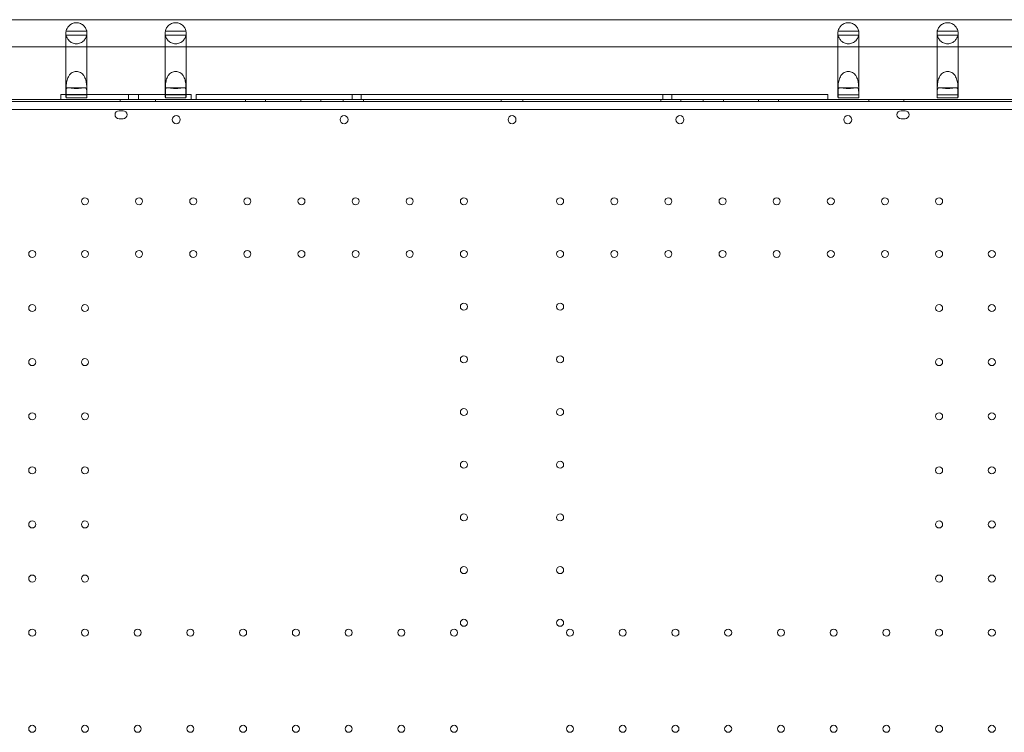
# Model space of a CAD drawing. Units: millimetres. Extents: x 13089 to 24086, y 9966 to 21818.
# Drawn here: x 17305 to 18287, y 14665 to 15376 of the extents above; entities that cross this region are included whole.
import ezdxf

# ---------------------------------------------------------------- set-up
doc = ezdxf.new("R2010")
doc.units = ezdxf.units.MM

# ---------------------------------------------------------------- blocks, each defined once
blk = doc.blocks.new('A$C57C01E59')
at = {"color": 0, "linetype": 'Continuous', "lineweight": 0}
for p, q in [((32086.95, 9312.53), (31086.54, 9312.53)), ((31141.9, 9301.06), (31162.5, 9301.06)), ((31261.5, 9301.06), (31240.9, 9301.06)), ((31911.9, 9301.06), (31932.5, 9301.06)), ((32031.5, 9301.06), (32010.9, 9301.06)), ((31141.7, 9299.03), (31141.7, 9291.55)), ((31141.7, 9285.53), (31141.7, 9291.55)), ((31141.89, 9297.06), (31162.51, 9297.06)), ((31162.7, 9291.55), (31162.7, 9299.03)), ((31162.7, 9285.53), (31162.7, 9291.55)), ((31240.7, 9299.03), (31240.7, 9291.55)), ((31240.7, 9291.55), (31240.7, 9285.53)), ((31261.51, 9297.06), (31240.89, 9297.06)), ((31261.7, 9291.55), (31261.7, 9299.03)), ((31261.7, 9291.55), (31261.7, 9285.53)), ((31911.7, 9299.03), (31911.7, 9291.55)), ((31911.7, 9285.53), (31911.7, 9291.55)), ((31911.89, 9297.06), (31932.51, 9297.06)), ((31932.7, 9291.55), (31932.7, 9299.03)), ((31932.7, 9285.53), (31932.7, 9291.55)), ((32010.7, 9299.03), (32010.7, 9291.55)), ((32010.7, 9291.55), (32010.7, 9285.53)), ((32031.51, 9297.06), (32010.89, 9297.06)), ((32031.7, 9291.55), (32031.7, 9299.03)), ((32031.7, 9291.55), (32031.7, 9285.53)), ((32086.89, 9285.53), (31086.6, 9285.53)), ((31141.7, 9265.57), (31141.7, 9285.53)), ((31162.7, 9265.57), (31162.7, 9285.53)), ((31240.7, 9285.53), (31240.7, 9265.57)), ((31261.7, 9285.53), (31261.7, 9265.57)), ((31911.7, 9265.57), (31911.7, 9285.53)), ((31932.7, 9265.57), (31932.7, 9285.53)), ((32010.7, 9285.53), (32010.7, 9265.57)), ((32031.7, 9285.53), (32031.7, 9265.57)), ((31141.7, 9236.02), (31141.7, 9265.57)), ((31162.7, 9236.02), (31162.7, 9265.57)), ((31240.7, 9265.57), (31240.7, 9236.02)), ((31261.7, 9265.57), (31261.7, 9236.02)), ((31911.7, 9236.02), (31911.7, 9265.57)), ((31932.7, 9236.02), (31932.7, 9265.57)), ((32010.7, 9265.57), (32010.7, 9236.02)), ((32031.7, 9265.57), (32031.7, 9236.02)), ((31141.89, 9243.47), (31141.89, 9237.62)), ((31160.51, 9244.62), (31143.89, 9244.62)), ((31162.51, 9237.62), (31162.51, 9243.47)), ((31240.89, 9237.62), (31240.89, 9243.47)), ((31259.51, 9244.62), (31242.89, 9244.62)), ((31261.51, 9243.47), (31261.51, 9237.62)), ((31911.89, 9243.47), (31911.89, 9237.62)), ((31930.51, 9244.62), (31913.89, 9244.62)), ((31932.51, 9237.62), (31932.51, 9243.47)), ((32010.89, 9237.62), (32010.89, 9243.47)), ((32029.51, 9244.62), (32012.89, 9244.62)), ((32031.51, 9243.47), (32031.51, 9237.62)), ((31081.32, 9232.71), (31136.7, 9232.71)), ((31081.32, 9232.7), (32092.87, 9232.7)), ((31136.7, 9232.71), (31136.7, 9237.71)), ((31136.7, 9237.71), (31141.7, 9237.71)), ((31266.7, 9232.71), (31136.7, 9232.71)), ((31141.7, 9237.71), (31162.7, 9237.71)), ((31141.89, 9237.62), (31162.51, 9237.62)), ((31141.9, 9234.37), (31141.9, 9240.23)), ((31141.9, 9234.37), (31162.5, 9234.37)), ((31162.5, 9240.23), (31162.5, 9234.37)), ((31162.7, 9237.71), (31240.7, 9237.71)), ((31195.92, 9230.71), (31195.92, 9232.71)), ((31204.2, 9237.71), (31204.2, 9232.71)), ((31214.2, 9237.71), (31214.2, 9232.71)), ((31230.92, 9230.71), (31230.92, 9232.71)), ((31240.7, 9237.71), (31261.7, 9237.71)), ((31261.51, 9237.62), (31240.89, 9237.62)), ((31240.9, 9240.23), (31240.9, 9234.37)), ((31261.5, 9234.37), (31240.9, 9234.37)), ((31261.5, 9234.37), (31261.5, 9240.23)), ((31261.7, 9237.71), (31266.7, 9237.71)), ((31266.7, 9232.71), (31266.7, 9237.71)), ((31266.7, 9232.71), (31271.7, 9232.71)), ((31271.7, 9232.71), (31271.7, 9237.71)), ((31271.7, 9237.71), (31901.7, 9237.71)), ((31901.7, 9232.71), (31271.7, 9232.71)), ((31320.92, 9230.71), (31320.92, 9232.71)), ((31340.92, 9230.71), (31340.92, 9232.71)), ((31375.92, 9230.71), (31375.92, 9232.71)), ((31395.92, 9230.71), (31395.92, 9232.71)), ((31418.42, 9230.71), (31418.42, 9232.71)), ((31427.2, 9237.71), (31427.2, 9232.71)), ((31436.2, 9237.71), (31436.2, 9232.71)), ((31438.42, 9230.71), (31438.42, 9232.71)), ((31575.92, 9230.71), (31575.92, 9232.71)), ((31597.48, 9230.71), (31597.48, 9232.71)), ((31734.98, 9230.71), (31734.98, 9232.71)), ((31737.2, 9237.71), (31737.2, 9232.71)), ((31746.2, 9237.71), (31746.2, 9232.71)), ((31754.98, 9230.71), (31754.98, 9232.71)), ((31777.48, 9230.71), (31777.48, 9232.71)), ((31797.48, 9230.71), (31797.48, 9232.71)), ((31832.48, 9230.71), (31832.48, 9232.71)), ((31852.48, 9230.71), (31852.48, 9232.71)), ((31901.7, 9232.71), (31901.7, 9237.71)), ((31901.7, 9232.71), (32092.87, 9232.71)), ((31911.89, 9237.62), (31932.51, 9237.62)), ((31911.9, 9234.37), (31911.9, 9240.23)), ((31911.9, 9234.37), (31932.5, 9234.37)), ((31932.5, 9240.23), (31932.5, 9234.37)), ((31942.48, 9230.71), (31942.48, 9232.71)), ((31977.48, 9230.71), (31977.48, 9232.71)), ((32031.51, 9237.62), (32010.89, 9237.62)), ((32010.9, 9240.23), (32010.9, 9234.37)), ((32031.5, 9234.37), (32010.9, 9234.37)), ((32031.5, 9234.37), (32031.5, 9240.23)), ((31073.89, 9230.71), (32099.51, 9230.71)), ((32097.68, 9222.71), (31075.72, 9222.71)), ((31194.7, 9221.69), (31198.7, 9221.69)), ((31198.7, 9213.69), (31194.7, 9213.69)), ((31974.7, 9221.69), (31978.7, 9221.69)), ((31978.7, 9213.69), (31974.7, 9213.69))]:
    blk.add_line(p, q, dxfattribs=at)
for centre, radius in [((31251.77, 9212.73), 4), ((31419.21, 9212.73), 4), ((31754.19, 9212.73), 4), ((31921.62, 9212.73), 4), ((31160.7, 9131.3), 3.5), ((31214.7, 9131.3), 3.5), ((31268.7, 9131.3), 3.5), ((31322.7, 9131.3), 3.5), ((31376.7, 9131.3), 3.5), ((31430.7, 9131.3), 3.5), ((31484.7, 9131.3), 3.5), ((31538.7, 9131.3), 3.5), ((31634.7, 9131.3), 3.5), ((31688.7, 9131.3), 3.5), ((31742.7, 9131.3), 3.5), ((31796.7, 9131.3), 3.5), ((31850.7, 9131.3), 3.5), ((31904.7, 9131.3), 3.5), ((31958.7, 9131.3), 3.5), ((32012.7, 9131.3), 3.5), ((31108.1, 9078.7), 3.5), ((31160.7, 9078.7), 3.5), ((31214.7, 9078.7), 3.5), ((31268.7, 9078.7), 3.5), ((31322.7, 9078.7), 3.5), ((31376.7, 9078.7), 3.5), ((31430.7, 9078.7), 3.5), ((31484.7, 9078.7), 3.5), ((31538.7, 9078.7), 3.5), ((31634.7, 9078.7), 3.5), ((31688.7, 9078.7), 3.5), ((31742.7, 9078.7), 3.5), ((31796.7, 9078.7), 3.5), ((31850.7, 9078.7), 3.5), ((31904.7, 9078.7), 3.5), ((31958.7, 9078.7), 3.5), ((32012.7, 9078.7), 3.5), ((32065.3, 9078.7), 3.5), ((31108.1, 9024.7), 3.5), ((31160.7, 9024.7), 3.5), ((31538.7, 9026.1), 3.5), ((31634.7, 9026.1), 3.5), ((32012.7, 9024.7), 3.5), ((32065.3, 9024.7), 3.5), ((31538.7, 8973.5), 3.5), ((31634.7, 8973.5), 3.5), ((31108.1, 8970.7), 3.5), ((31160.7, 8970.7), 3.5), ((32012.7, 8970.7), 3.5), ((32065.3, 8970.7), 3.5), ((31108.1, 8916.7), 3.5), ((31160.7, 8916.7), 3.5), ((31538.7, 8920.9), 3.5), ((31634.7, 8920.9), 3.5), ((32012.7, 8916.7), 3.5), ((32065.3, 8916.7), 3.5), ((31538.7, 8868.3), 3.5), ((31634.7, 8868.3), 3.5), ((31108.1, 8862.7), 3.5), ((31160.7, 8862.7), 3.5), ((32012.7, 8862.7), 3.5), ((32065.3, 8862.7), 3.5), ((31108.1, 8808.7), 3.5), ((31160.7, 8808.7), 3.5), ((31538.7, 8815.7), 3.5), ((31634.7, 8815.7), 3.5), ((32012.7, 8808.7), 3.5), ((32065.3, 8808.7), 3.5), ((31538.7, 8763.1), 3.5), ((31634.7, 8763.1), 3.5), ((31108.1, 8754.7), 3.5), ((31160.7, 8754.7), 3.5), ((32012.7, 8754.7), 3.5), ((32065.3, 8754.7), 3.5), ((31538.7, 8710.5), 3.5), ((31634.7, 8710.5), 3.5), ((31108.1, 8700.7), 3.5), ((31160.7, 8700.7), 3.5), ((31213.3, 8700.7), 3.5), ((31265.9, 8700.7), 3.5), ((31318.5, 8700.7), 3.5), ((31371.1, 8700.7), 3.5), ((31423.7, 8700.7), 3.5), ((31476.3, 8700.7), 3.5), ((31528.9, 8700.7), 3.5), ((31644.5, 8700.7), 3.5), ((31697.1, 8700.7), 3.5), ((31749.7, 8700.7), 3.5), ((31802.3, 8700.7), 3.5), ((31854.9, 8700.7), 3.5), ((31907.5, 8700.7), 3.5), ((31960.1, 8700.7), 3.5), ((32012.7, 8700.7), 3.5), ((32065.3, 8700.7), 3.5), ((31108.1, 8604.7), 3.5), ((31160.7, 8604.7), 3.5), ((31213.3, 8604.7), 3.5), ((31265.9, 8604.7), 3.5), ((31318.5, 8604.7), 3.5), ((31371.1, 8604.7), 3.5), ((31423.7, 8604.7), 3.5), ((31476.3, 8604.7), 3.5), ((31528.9, 8604.7), 3.5), ((31644.5, 8604.7), 3.5), ((31697.1, 8604.7), 3.5), ((31749.7, 8604.7), 3.5), ((31802.3, 8604.7), 3.5), ((31854.9, 8604.7), 3.5), ((31907.5, 8604.7), 3.5), ((31960.1, 8604.7), 3.5), ((32012.7, 8604.7), 3.5), ((32065.3, 8604.7), 3.5)]:
    blk.add_circle(centre, radius, dxfattribs=at)
for centre, radius, start, end in [((31152.2, 9299.03), 10.5, 168.85574, 190.81698), ((31152.2, 9299.03), 10.5, 349.18302, 11.14426), ((31251.2, 9299.03), 10.5, 168.85574, 190.81698), ((31251.2, 9299.03), 10.5, 349.18302, 11.14426), ((31922.2, 9299.03), 10.5, 168.85574, 190.81698), ((31922.2, 9299.03), 10.5, 349.18302, 11.14426), ((32021.2, 9299.03), 10.5, 168.85574, 190.81698), ((32021.2, 9299.03), 10.5, 349.18302, 11.14426), ((31194.7, 9217.69), 4, 90, 270), ((31198.7, 9217.69), 4, 270, 90), ((31586.74, 9212.73), 4, 90.60581, 269.39419), ((31586.66, 9212.73), 4, 270.60581, 89.39419), ((31974.7, 9217.69), 4, 90, 270), ((31978.7, 9217.69), 4, 270, 90)]:
    blk.add_arc(centre, radius, start, end, dxfattribs=at)
for centre, major_axis, start_param, end_param in [((31152.2, 9236.02), (10.5, 0), 2.952801, 3.141593), ((31152.2, 9236.02), (10.5, 0), 3.141593, 3.336097), ((31152.2, 9236.02), (10.5, 0), 6.088681, 6.283185), ((31152.2, 9236.02), (10.5, 0), 0, 0.188792), ((31251.2, 9236.02), (-10.5, 0), 6.094393, 6.283185), ((31251.2, 9236.02), (-10.5, 0), 0, 0.194504), ((31251.2, 9236.02), (-10.5, 0), 2.947089, 3.141593), ((31251.2, 9236.02), (-10.5, 0), 3.141593, 3.330385), ((31922.2, 9236.02), (10.5, 0), 2.952801, 3.141593), ((31922.2, 9236.02), (10.5, 0), 3.141593, 3.336097), ((31922.2, 9236.02), (10.5, 0), 6.088681, 6.283185), ((31922.2, 9236.02), (10.5, 0), 0, 0.188792), ((32021.2, 9236.02), (-10.5, 0), 6.094393, 6.283185), ((32021.2, 9236.02), (-10.5, 0), 0, 0.194504), ((32021.2, 9236.02), (-10.5, 0), 2.947089, 3.141593), ((32021.2, 9236.02), (-10.5, 0), 3.141593, 3.330385)]:
    blk.add_ellipse(centre, major_axis=major_axis, ratio=0.810679, start_param=start_param, end_param=end_param, dxfattribs=at)
for points, knots in [([(31141.9, 9301.06), (31141.9, 9301.06), (31141.93, 9301.29), (31142.2, 9302.26), (31142.44, 9303.01), (31143.07, 9304.23), (31143.32, 9304.67), (31143.99, 9305.6), (31144.39, 9306.08), (31145.23, 9306.9), (31145.7, 9307.3), (31146.76, 9308.03), (31147.35, 9308.37), (31148.64, 9308.93), (31149.33, 9309.15), (31150.75, 9309.45), (31151.48, 9309.53), (31152.92, 9309.53), (31153.65, 9309.45), (31155.07, 9309.15), (31155.76, 9308.93), (31157.04, 9308.37), (31157.64, 9308.03), (31158.7, 9307.3), (31159.16, 9306.9), (31160, 9306.08), (31160.41, 9305.6), (31161.07, 9304.67), (31161.33, 9304.23), (31161.96, 9303.01), (31162.2, 9302.26), (31162.47, 9301.29), (31162.5, 9301.06), (31162.5, 9301.06)], [2.446116, 2.446116, 2.446116, 2.446116, 2.994914, 2.994914, 3.543712, 3.543712, 3.786923, 3.786923, 4.030133, 4.030133, 4.245658, 4.245658, 4.461182, 4.461182, 4.676707, 4.676707, 4.892232, 4.892232, 5.107756, 5.107756, 5.323281, 5.323281, 5.538805, 5.538805, 5.75433, 5.75433, 5.997541, 5.997541, 6.240751, 6.240751, 6.789549, 6.789549, 7.338347, 7.338347, 7.338347, 7.338347]), ([(31261.5, 9301.06), (31261.5, 9301.06), (31261.47, 9301.29), (31261.2, 9302.26), (31260.96, 9303.01), (31260.33, 9304.23), (31260.07, 9304.67), (31259.41, 9305.6), (31259, 9306.08), (31258.16, 9306.9), (31257.7, 9307.3), (31256.64, 9308.03), (31256.04, 9308.37), (31254.76, 9308.93), (31254.07, 9309.15), (31252.65, 9309.45), (31251.92, 9309.53), (31250.48, 9309.53), (31249.75, 9309.45), (31248.33, 9309.15), (31247.64, 9308.93), (31246.35, 9308.37), (31245.76, 9308.03), (31244.7, 9307.3), (31244.23, 9306.9), (31243.39, 9306.08), (31242.99, 9305.6), (31242.32, 9304.67), (31242.07, 9304.23), (31241.44, 9303.01), (31241.2, 9302.26), (31240.93, 9301.29), (31240.9, 9301.06), (31240.9, 9301.06)], [2.446116, 2.446116, 2.446116, 2.446116, 2.994914, 2.994914, 3.543712, 3.543712, 3.786923, 3.786923, 4.030133, 4.030133, 4.245658, 4.245658, 4.461182, 4.461182, 4.676707, 4.676707, 4.892232, 4.892232, 5.107756, 5.107756, 5.323281, 5.323281, 5.538805, 5.538805, 5.75433, 5.75433, 5.997541, 5.997541, 6.240751, 6.240751, 6.789549, 6.789549, 7.338347, 7.338347, 7.338347, 7.338347]), ([(31911.9, 9301.06), (31911.9, 9301.06), (31911.93, 9301.29), (31912.2, 9302.26), (31912.44, 9303.01), (31913.07, 9304.23), (31913.32, 9304.67), (31913.99, 9305.6), (31914.39, 9306.08), (31915.23, 9306.9), (31915.7, 9307.3), (31916.76, 9308.03), (31917.35, 9308.37), (31918.64, 9308.93), (31919.33, 9309.15), (31920.75, 9309.45), (31921.48, 9309.53), (31922.92, 9309.53), (31923.65, 9309.45), (31925.07, 9309.15), (31925.76, 9308.93), (31927.04, 9308.37), (31927.64, 9308.03), (31928.7, 9307.3), (31929.16, 9306.9), (31930, 9306.08), (31930.41, 9305.6), (31931.07, 9304.67), (31931.33, 9304.23), (31931.96, 9303.01), (31932.2, 9302.26), (31932.47, 9301.29), (31932.5, 9301.06), (31932.5, 9301.06)], [2.446116, 2.446116, 2.446116, 2.446116, 2.994914, 2.994914, 3.543712, 3.543712, 3.786923, 3.786923, 4.030133, 4.030133, 4.245658, 4.245658, 4.461182, 4.461182, 4.676707, 4.676707, 4.892232, 4.892232, 5.107756, 5.107756, 5.323281, 5.323281, 5.538805, 5.538805, 5.75433, 5.75433, 5.997541, 5.997541, 6.240751, 6.240751, 6.789549, 6.789549, 7.338347, 7.338347, 7.338347, 7.338347]), ([(32031.5, 9301.06), (32031.5, 9301.06), (32031.47, 9301.29), (32031.2, 9302.26), (32030.96, 9303.01), (32030.33, 9304.23), (32030.07, 9304.67), (32029.41, 9305.6), (32029, 9306.08), (32028.16, 9306.9), (32027.7, 9307.3), (32026.64, 9308.03), (32026.04, 9308.37), (32024.76, 9308.93), (32024.07, 9309.15), (32022.65, 9309.45), (32021.92, 9309.53), (32020.48, 9309.53), (32019.75, 9309.45), (32018.33, 9309.15), (32017.64, 9308.93), (32016.35, 9308.37), (32015.76, 9308.03), (32014.7, 9307.3), (32014.23, 9306.9), (32013.39, 9306.08), (32012.99, 9305.6), (32012.32, 9304.67), (32012.07, 9304.23), (32011.44, 9303.01), (32011.2, 9302.26), (32010.93, 9301.29), (32010.9, 9301.06), (32010.9, 9301.06)], [2.446116, 2.446116, 2.446116, 2.446116, 2.994914, 2.994914, 3.543712, 3.543712, 3.786923, 3.786923, 4.030133, 4.030133, 4.245658, 4.245658, 4.461182, 4.461182, 4.676707, 4.676707, 4.892232, 4.892232, 5.107756, 5.107756, 5.323281, 5.323281, 5.538805, 5.538805, 5.75433, 5.75433, 5.997541, 5.997541, 6.240751, 6.240751, 6.789549, 6.789549, 7.338347, 7.338347, 7.338347, 7.338347]), ([(31162.51, 9297.06), (31162.51, 9297.06), (31162.48, 9296.82), (31162.22, 9295.84), (31161.98, 9295.1), (31161.35, 9293.87), (31161.09, 9293.42), (31160.43, 9292.49), (31160.02, 9292), (31159.18, 9291.17), (31158.72, 9290.77), (31157.66, 9290.03), (31157.06, 9289.69), (31155.77, 9289.13), (31155.08, 9288.9), (31153.65, 9288.6), (31152.92, 9288.53), (31152.2, 9288.53), (31151.48, 9288.53), (31150.75, 9288.6), (31149.32, 9288.9), (31148.63, 9289.13), (31147.34, 9289.69), (31146.74, 9290.03), (31145.68, 9290.77), (31145.21, 9291.17), (31144.37, 9292), (31143.97, 9292.49), (31143.3, 9293.42), (31143.05, 9293.87), (31142.42, 9295.1), (31142.18, 9295.84), (31141.92, 9296.82), (31141.89, 9297.06), (31141.89, 9297.06)], [-2.454406, -2.454406, -2.454406, -2.454406, -1.903486, -1.903486, -1.352566, -1.352566, -1.108674, -1.108674, -0.864783, -0.864783, -0.648587, -0.648587, -0.432392, -0.432392, -0.216196, -0.216196, 0, 0, 0, 0.216196, 0.216196, 0.432392, 0.432392, 0.648587, 0.648587, 0.864783, 0.864783, 1.108674, 1.108674, 1.352566, 1.352566, 1.903486, 1.903486, 2.454406, 2.454406, 2.454406, 2.454406]), ([(31240.89, 9297.06), (31240.89, 9297.06), (31240.92, 9296.82), (31241.18, 9295.84), (31241.42, 9295.1), (31242.05, 9293.87), (31242.3, 9293.42), (31242.97, 9292.49), (31243.37, 9292), (31244.21, 9291.17), (31244.68, 9290.77), (31245.74, 9290.03), (31246.34, 9289.69), (31247.63, 9289.13), (31248.32, 9288.9), (31249.75, 9288.6), (31250.48, 9288.53), (31251.2, 9288.53), (31251.92, 9288.53), (31252.65, 9288.6), (31254.08, 9288.9), (31254.77, 9289.13), (31256.06, 9289.69), (31256.66, 9290.03), (31257.72, 9290.77), (31258.18, 9291.17), (31259.02, 9292), (31259.43, 9292.49), (31260.09, 9293.42), (31260.35, 9293.87), (31260.98, 9295.1), (31261.22, 9295.84), (31261.48, 9296.82), (31261.51, 9297.06), (31261.51, 9297.06)], [-2.454406, -2.454406, -2.454406, -2.454406, -1.903486, -1.903486, -1.352566, -1.352566, -1.108674, -1.108674, -0.864783, -0.864783, -0.648587, -0.648587, -0.432392, -0.432392, -0.216196, -0.216196, 0, 0, 0, 0.216196, 0.216196, 0.432392, 0.432392, 0.648587, 0.648587, 0.864783, 0.864783, 1.108674, 1.108674, 1.352566, 1.352566, 1.903486, 1.903486, 2.454406, 2.454406, 2.454406, 2.454406]), ([(31932.51, 9297.06), (31932.51, 9297.06), (31932.48, 9296.82), (31932.22, 9295.84), (31931.98, 9295.1), (31931.35, 9293.87), (31931.09, 9293.42), (31930.43, 9292.49), (31930.02, 9292), (31929.18, 9291.17), (31928.72, 9290.77), (31927.66, 9290.03), (31927.06, 9289.69), (31925.77, 9289.13), (31925.08, 9288.9), (31923.65, 9288.6), (31922.92, 9288.53), (31922.2, 9288.53), (31921.48, 9288.53), (31920.75, 9288.6), (31919.32, 9288.9), (31918.63, 9289.13), (31917.34, 9289.69), (31916.74, 9290.03), (31915.68, 9290.77), (31915.21, 9291.17), (31914.37, 9292), (31913.97, 9292.49), (31913.3, 9293.42), (31913.05, 9293.87), (31912.42, 9295.1), (31912.18, 9295.84), (31911.92, 9296.82), (31911.89, 9297.06), (31911.89, 9297.06)], [-2.454406, -2.454406, -2.454406, -2.454406, -1.903486, -1.903486, -1.352566, -1.352566, -1.108674, -1.108674, -0.864783, -0.864783, -0.648587, -0.648587, -0.432392, -0.432392, -0.216196, -0.216196, 0, 0, 0, 0.216196, 0.216196, 0.432392, 0.432392, 0.648587, 0.648587, 0.864783, 0.864783, 1.108674, 1.108674, 1.352566, 1.352566, 1.903486, 1.903486, 2.454406, 2.454406, 2.454406, 2.454406]), ([(32010.89, 9297.06), (32010.89, 9297.06), (32010.92, 9296.82), (32011.18, 9295.84), (32011.42, 9295.1), (32012.05, 9293.87), (32012.3, 9293.42), (32012.97, 9292.49), (32013.37, 9292), (32014.21, 9291.17), (32014.68, 9290.77), (32015.74, 9290.03), (32016.34, 9289.69), (32017.63, 9289.13), (32018.32, 9288.9), (32019.75, 9288.6), (32020.48, 9288.53), (32021.2, 9288.53), (32021.92, 9288.53), (32022.65, 9288.6), (32024.08, 9288.9), (32024.77, 9289.13), (32026.06, 9289.69), (32026.66, 9290.03), (32027.72, 9290.77), (32028.18, 9291.17), (32029.02, 9292), (32029.43, 9292.49), (32030.09, 9293.42), (32030.35, 9293.87), (32030.98, 9295.1), (32031.22, 9295.84), (32031.48, 9296.82), (32031.51, 9297.06), (32031.51, 9297.06)], [-2.454406, -2.454406, -2.454406, -2.454406, -1.903486, -1.903486, -1.352566, -1.352566, -1.108674, -1.108674, -0.864783, -0.864783, -0.648587, -0.648587, -0.432392, -0.432392, -0.216196, -0.216196, 0, 0, 0, 0.216196, 0.216196, 0.432392, 0.432392, 0.648587, 0.648587, 0.864783, 0.864783, 1.108674, 1.108674, 1.352566, 1.352566, 1.903486, 1.903486, 2.454406, 2.454406, 2.454406, 2.454406]), ([(31162.51, 9243.47), (31162.51, 9244.55), (31162.48, 9245.9), (31162.22, 9248.94), (31161.98, 9250.63), (31161.35, 9252.95), (31161.09, 9253.74), (31160.43, 9255.28), (31160.02, 9256.04), (31159.18, 9257.29), (31158.72, 9257.86), (31157.66, 9258.9), (31157.06, 9259.37), (31155.77, 9260.12), (31155.08, 9260.41), (31153.65, 9260.81), (31152.92, 9260.9), (31152.2, 9260.9), (31151.48, 9260.9), (31150.75, 9260.81), (31149.32, 9260.41), (31148.63, 9260.12), (31147.34, 9259.37), (31146.74, 9258.9), (31145.68, 9257.86), (31145.21, 9257.29), (31144.37, 9256.04), (31143.97, 9255.28), (31143.3, 9253.74), (31143.05, 9252.95), (31142.42, 9250.63), (31142.18, 9248.94), (31141.92, 9245.9), (31141.89, 9244.55), (31141.89, 9243.47)], [-2.454406, -2.454406, -2.454406, -2.454406, -1.903486, -1.903486, -1.352566, -1.352566, -1.108674, -1.108674, -0.864783, -0.864783, -0.648587, -0.648587, -0.432392, -0.432392, -0.216196, -0.216196, 0, 0, 0, 0.216196, 0.216196, 0.432392, 0.432392, 0.648587, 0.648587, 0.864783, 0.864783, 1.108674, 1.108674, 1.352566, 1.352566, 1.903486, 1.903486, 2.454406, 2.454406, 2.454406, 2.454406]), ([(31240.89, 9243.47), (31240.89, 9244.55), (31240.92, 9245.9), (31241.18, 9248.94), (31241.42, 9250.63), (31242.05, 9252.95), (31242.3, 9253.74), (31242.97, 9255.28), (31243.37, 9256.04), (31244.21, 9257.29), (31244.68, 9257.86), (31245.74, 9258.9), (31246.34, 9259.37), (31247.63, 9260.12), (31248.32, 9260.41), (31249.75, 9260.81), (31250.48, 9260.9), (31251.2, 9260.9), (31251.92, 9260.9), (31252.65, 9260.81), (31254.08, 9260.41), (31254.77, 9260.12), (31256.06, 9259.37), (31256.66, 9258.9), (31257.72, 9257.86), (31258.18, 9257.29), (31259.02, 9256.04), (31259.43, 9255.28), (31260.09, 9253.74), (31260.35, 9252.95), (31260.98, 9250.63), (31261.22, 9248.94), (31261.48, 9245.9), (31261.51, 9244.55), (31261.51, 9243.47)], [-2.454406, -2.454406, -2.454406, -2.454406, -1.903486, -1.903486, -1.352566, -1.352566, -1.108674, -1.108674, -0.864783, -0.864783, -0.648587, -0.648587, -0.432392, -0.432392, -0.216196, -0.216196, 0, 0, 0, 0.216196, 0.216196, 0.432392, 0.432392, 0.648587, 0.648587, 0.864783, 0.864783, 1.108674, 1.108674, 1.352566, 1.352566, 1.903486, 1.903486, 2.454406, 2.454406, 2.454406, 2.454406]), ([(31932.51, 9243.47), (31932.51, 9244.55), (31932.48, 9245.9), (31932.22, 9248.94), (31931.98, 9250.63), (31931.35, 9252.95), (31931.09, 9253.74), (31930.43, 9255.28), (31930.02, 9256.04), (31929.18, 9257.29), (31928.72, 9257.86), (31927.66, 9258.9), (31927.06, 9259.37), (31925.77, 9260.12), (31925.08, 9260.41), (31923.65, 9260.81), (31922.92, 9260.9), (31922.2, 9260.9), (31921.48, 9260.9), (31920.75, 9260.81), (31919.32, 9260.41), (31918.63, 9260.12), (31917.34, 9259.37), (31916.74, 9258.9), (31915.68, 9257.86), (31915.21, 9257.29), (31914.37, 9256.04), (31913.97, 9255.28), (31913.3, 9253.74), (31913.05, 9252.95), (31912.42, 9250.63), (31912.18, 9248.94), (31911.92, 9245.9), (31911.89, 9244.55), (31911.89, 9243.47)], [-2.454406, -2.454406, -2.454406, -2.454406, -1.903486, -1.903486, -1.352566, -1.352566, -1.108674, -1.108674, -0.864783, -0.864783, -0.648587, -0.648587, -0.432392, -0.432392, -0.216196, -0.216196, 0, 0, 0, 0.216196, 0.216196, 0.432392, 0.432392, 0.648587, 0.648587, 0.864783, 0.864783, 1.108674, 1.108674, 1.352566, 1.352566, 1.903486, 1.903486, 2.454406, 2.454406, 2.454406, 2.454406]), ([(32010.89, 9243.47), (32010.89, 9244.55), (32010.92, 9245.9), (32011.18, 9248.94), (32011.42, 9250.63), (32012.05, 9252.95), (32012.3, 9253.74), (32012.97, 9255.28), (32013.37, 9256.04), (32014.21, 9257.29), (32014.68, 9257.86), (32015.74, 9258.9), (32016.34, 9259.37), (32017.63, 9260.12), (32018.32, 9260.41), (32019.75, 9260.81), (32020.48, 9260.9), (32021.2, 9260.9), (32021.92, 9260.9), (32022.65, 9260.81), (32024.08, 9260.41), (32024.77, 9260.12), (32026.06, 9259.37), (32026.66, 9258.9), (32027.72, 9257.86), (32028.18, 9257.29), (32029.02, 9256.04), (32029.43, 9255.28), (32030.09, 9253.74), (32030.35, 9252.95), (32030.98, 9250.63), (32031.22, 9248.94), (32031.48, 9245.9), (32031.51, 9244.55), (32031.51, 9243.47)], [-2.454406, -2.454406, -2.454406, -2.454406, -1.903486, -1.903486, -1.352566, -1.352566, -1.108674, -1.108674, -0.864783, -0.864783, -0.648587, -0.648587, -0.432392, -0.432392, -0.216196, -0.216196, 0, 0, 0, 0.216196, 0.216196, 0.432392, 0.432392, 0.648587, 0.648587, 0.864783, 0.864783, 1.108674, 1.108674, 1.352566, 1.352566, 1.903486, 1.903486, 2.454406, 2.454406, 2.454406, 2.454406]), ([(31141.9, 9240.23), (31141.9, 9241.3), (31141.93, 9242.28), (31142.2, 9243.72), (31142.44, 9244.19), (31143.07, 9244.52), (31143.32, 9244.59), (31143.99, 9244.63), (31144.39, 9244.6), (31145.23, 9244.51), (31145.7, 9244.44), (31146.76, 9244.28), (31147.35, 9244.2), (31148.64, 9244.04), (31149.33, 9243.97), (31150.75, 9243.88), (31151.48, 9243.85), (31152.92, 9243.85), (31153.65, 9243.88), (31155.07, 9243.97), (31155.76, 9244.04), (31157.04, 9244.2), (31157.64, 9244.28), (31158.7, 9244.44), (31159.16, 9244.51), (31160, 9244.6), (31160.41, 9244.63), (31161.07, 9244.59), (31161.33, 9244.52), (31161.96, 9244.19), (31162.2, 9243.72), (31162.47, 9242.28), (31162.5, 9241.3), (31162.5, 9240.23)], [2.446116, 2.446116, 2.446116, 2.446116, 2.994914, 2.994914, 3.543712, 3.543712, 3.786923, 3.786923, 4.030133, 4.030133, 4.245658, 4.245658, 4.461182, 4.461182, 4.676707, 4.676707, 4.892232, 4.892232, 5.107756, 5.107756, 5.323281, 5.323281, 5.538805, 5.538805, 5.75433, 5.75433, 5.997541, 5.997541, 6.240751, 6.240751, 6.789549, 6.789549, 7.338347, 7.338347, 7.338347, 7.338347]), ([(31261.5, 9240.23), (31261.5, 9241.3), (31261.47, 9242.28), (31261.2, 9243.72), (31260.96, 9244.19), (31260.33, 9244.52), (31260.07, 9244.59), (31259.41, 9244.63), (31259, 9244.6), (31258.16, 9244.51), (31257.7, 9244.44), (31256.64, 9244.28), (31256.04, 9244.2), (31254.76, 9244.04), (31254.07, 9243.97), (31252.65, 9243.88), (31251.92, 9243.85), (31250.48, 9243.85), (31249.75, 9243.88), (31248.33, 9243.97), (31247.64, 9244.04), (31246.35, 9244.2), (31245.76, 9244.28), (31244.7, 9244.44), (31244.23, 9244.51), (31243.39, 9244.6), (31242.99, 9244.63), (31242.32, 9244.59), (31242.07, 9244.52), (31241.44, 9244.19), (31241.2, 9243.72), (31240.93, 9242.28), (31240.9, 9241.3), (31240.9, 9240.23)], [2.446116, 2.446116, 2.446116, 2.446116, 2.994914, 2.994914, 3.543712, 3.543712, 3.786923, 3.786923, 4.030133, 4.030133, 4.245658, 4.245658, 4.461182, 4.461182, 4.676707, 4.676707, 4.892232, 4.892232, 5.107756, 5.107756, 5.323281, 5.323281, 5.538805, 5.538805, 5.75433, 5.75433, 5.997541, 5.997541, 6.240751, 6.240751, 6.789549, 6.789549, 7.338347, 7.338347, 7.338347, 7.338347]), ([(31911.9, 9240.23), (31911.9, 9241.3), (31911.93, 9242.28), (31912.2, 9243.72), (31912.44, 9244.19), (31913.07, 9244.52), (31913.32, 9244.59), (31913.99, 9244.63), (31914.39, 9244.6), (31915.23, 9244.51), (31915.7, 9244.44), (31916.76, 9244.28), (31917.35, 9244.2), (31918.64, 9244.04), (31919.33, 9243.97), (31920.75, 9243.88), (31921.48, 9243.85), (31922.92, 9243.85), (31923.65, 9243.88), (31925.07, 9243.97), (31925.76, 9244.04), (31927.04, 9244.2), (31927.64, 9244.28), (31928.7, 9244.44), (31929.16, 9244.51), (31930, 9244.6), (31930.41, 9244.63), (31931.07, 9244.59), (31931.33, 9244.52), (31931.96, 9244.19), (31932.2, 9243.72), (31932.47, 9242.28), (31932.5, 9241.3), (31932.5, 9240.23)], [2.446116, 2.446116, 2.446116, 2.446116, 2.994914, 2.994914, 3.543712, 3.543712, 3.786923, 3.786923, 4.030133, 4.030133, 4.245658, 4.245658, 4.461182, 4.461182, 4.676707, 4.676707, 4.892232, 4.892232, 5.107756, 5.107756, 5.323281, 5.323281, 5.538805, 5.538805, 5.75433, 5.75433, 5.997541, 5.997541, 6.240751, 6.240751, 6.789549, 6.789549, 7.338347, 7.338347, 7.338347, 7.338347]), ([(32031.5, 9240.23), (32031.5, 9241.3), (32031.47, 9242.28), (32031.2, 9243.72), (32030.96, 9244.19), (32030.33, 9244.52), (32030.07, 9244.59), (32029.41, 9244.63), (32029, 9244.6), (32028.16, 9244.51), (32027.7, 9244.44), (32026.64, 9244.28), (32026.04, 9244.2), (32024.76, 9244.04), (32024.07, 9243.97), (32022.65, 9243.88), (32021.92, 9243.85), (32020.48, 9243.85), (32019.75, 9243.88), (32018.33, 9243.97), (32017.64, 9244.04), (32016.35, 9244.2), (32015.76, 9244.28), (32014.7, 9244.44), (32014.23, 9244.51), (32013.39, 9244.6), (32012.99, 9244.63), (32012.32, 9244.59), (32012.07, 9244.52), (32011.44, 9244.19), (32011.2, 9243.72), (32010.93, 9242.28), (32010.9, 9241.3), (32010.9, 9240.23)], [2.446116, 2.446116, 2.446116, 2.446116, 2.994914, 2.994914, 3.543712, 3.543712, 3.786923, 3.786923, 4.030133, 4.030133, 4.245658, 4.245658, 4.461182, 4.461182, 4.676707, 4.676707, 4.892232, 4.892232, 5.107756, 5.107756, 5.323281, 5.323281, 5.538805, 5.538805, 5.75433, 5.75433, 5.997541, 5.997541, 6.240751, 6.240751, 6.789549, 6.789549, 7.338347, 7.338347, 7.338347, 7.338347])]:
    blk.add_open_spline(points, degree=3, knots=knots, dxfattribs=at)

msp = doc.modelspace()

# ---------------------------------------------------------------- block references
msp.add_blockref('A$C57C01E59', (-13790.62, 6063.38))

doc.saveas('drawing.dxf')
